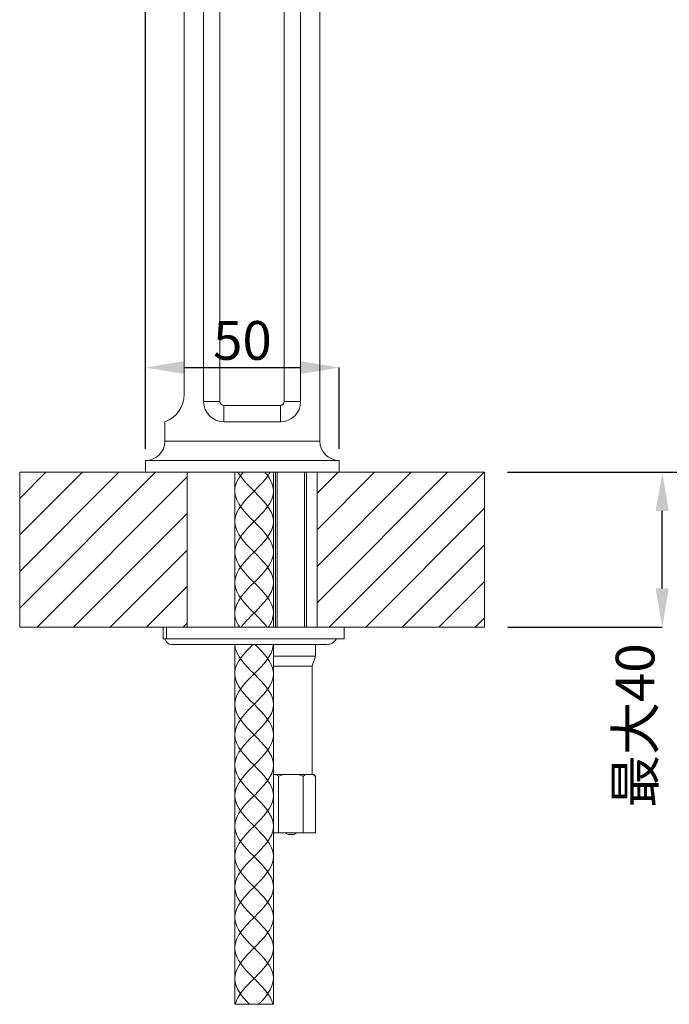
# Model space of a CAD drawing. Units: inches. Extents: x -207 to 981, y -447 to 393.
# Drawn here: x 334 to 502, y -119 to 135 of the extents above; entities that cross this region are included whole.
import ezdxf

# ---------------------------------------------------------------- set-up
doc = ezdxf.new("R2010")
doc.units = ezdxf.units.IN
doc.header["$MEASUREMENT"] = 0
doc.layers.add('寸法線', color=3, linetype='Continuous', lineweight=20)
doc.layers.add('細線', color=7, linetype='Continuous', lineweight=9)
doc.styles.add('japanese', font='romans.shx', dxfattribs={"bigfont": 'bigfont.shx'})
doc.dimstyles.new('カタログS4', dxfattribs={"dimtxt": 10, "dimasz": 10, "dimexe": 0, "dimexo": 6, "dimgap": 2, "dimtad": 1, "dimdec": 0, "dimdsep": 46, "dimtxsty": 'japanese', "dimcen": 2.5, "dimadec": 0, "dimazin": 0, "dimtfac": 1, "dimtdec": 0, "dimtmove": 2, "dimatfit": 3, "dimfxl": 1, "dimtolj": 1, "dimarcsym": 0})

# ---------------------------------------------------------------- blocks, each defined once
blk = doc.blocks.new('*D5')
at = {"layer": 'Defpoints', "color": 0, "linetype": 'Continuous', "transparency": 16777216}
for p in [(454.47, 18.7), (500.36, 18.7), (454.47, -21.32)]:
    blk.add_point(p, dxfattribs=at)
at = {"layer": '寸法線', "color": 0, "linetype": 'Continuous', "lineweight": -2, "transparency": 16777216}
for p, q in [((460.47, 18.7), (500.36, 18.7)), ((500.36, -11.32), (500.36, 8.7)), ((460.47, -21.32), (500.36, -21.32))]:
    blk.add_line(p, q, dxfattribs=at)
at = {"layer": '寸法線', "color": 0, "linetype": 'Continuous', "transparency": 16777216}
for points in [[(498.69, 8.7), (502.03, 8.7), (500.36, 18.7)], [(498.69, -11.32), (502.03, -11.32), (500.36, -21.32)]]:
    blk.add_solid(points, dxfattribs=at)
at = {"layer": '寸法線', "color": 0, "linetype": 'Continuous', "transparency": 16777216, "insert": (493.36, -46.7), "char_height": 10, "attachment_point": 5, "rotation": 90, "style": 'japanese'}
blk.add_mtext('\\A1;最大40', dxfattribs=at)
blk = doc.blocks.new('*D7')
at = {"layer": 'Defpoints', "color": 0, "linetype": 'Continuous', "transparency": 16777216}
for p in [(416.95, 45.69), (366.93, 18.7), (416.95, 18.7)]:
    blk.add_point(p, dxfattribs=at)
at = {"layer": '寸法線', "color": 0, "linetype": 'Continuous', "lineweight": -2, "transparency": 16777216}
for p, q in [((366.93, 24.7), (366.93, 45.69)), ((376.93, 45.69), (406.95, 45.69)), ((416.95, 24.7), (416.95, 45.69))]:
    blk.add_line(p, q, dxfattribs=at)
at = {"layer": '寸法線', "color": 0, "linetype": 'Continuous', "transparency": 16777216}
for points in [[(376.93, 47.36), (376.93, 44.02), (366.93, 45.69)], [(406.95, 47.36), (406.95, 44.02), (416.95, 45.69)]]:
    blk.add_solid(points, dxfattribs=at)
at = {"layer": '寸法線', "color": 0, "linetype": 'Continuous', "transparency": 16777216, "insert": (391.94, 52.69), "char_height": 10, "attachment_point": 5, "style": 'japanese'}
blk.add_mtext('\\A1;50', dxfattribs=at)
blk = doc.blocks.new('*D8')
at = {"layer": 'Defpoints', "color": 0, "linetype": 'Continuous', "transparency": 16777216}
for p in [(629.06, 337.26), (629.06, 278.84), (366.93, 18.7)]:
    blk.add_point(p, dxfattribs=at)
at = {"layer": '寸法線', "color": 0, "linetype": 'Continuous', "lineweight": -2, "transparency": 16777216}
for p, q in [((366.93, 24.7), (366.93, 337.26)), ((376.93, 337.26), (619.06, 337.26)), ((629.06, 284.84), (629.06, 337.26))]:
    blk.add_line(p, q, dxfattribs=at)
at = {"layer": '寸法線', "color": 0, "linetype": 'Continuous', "transparency": 16777216}
for points in [[(376.93, 338.93), (376.93, 335.6), (366.93, 337.26)], [(619.06, 338.93), (619.06, 335.6), (629.06, 337.26)]]:
    blk.add_solid(points, dxfattribs=at)
at = {"layer": '寸法線', "color": 0, "linetype": 'Continuous', "transparency": 16777216, "insert": (498, 344.26), "char_height": 10, "attachment_point": 5, "style": 'japanese'}
blk.add_mtext('\\A1;262', dxfattribs=at)
blk = doc.blocks.new('*D10')
at = {"layer": 'Defpoints', "color": 0, "linetype": 'Continuous', "transparency": 16777216}
for p in [(609.43, 269.68), (656.56, 269.68), (454.37, 18.7)]:
    blk.add_point(p, dxfattribs=at)
at = {"layer": '寸法線', "color": 0, "linetype": 'Continuous', "lineweight": -2, "transparency": 16777216}
for p, q in [((615.43, 269.68), (656.56, 269.68)), ((656.56, 28.7), (656.56, 259.68)), ((460.37, 18.7), (656.56, 18.7))]:
    blk.add_line(p, q, dxfattribs=at)
at = {"layer": '寸法線', "color": 0, "linetype": 'Continuous', "transparency": 16777216}
for points in [[(654.89, 259.68), (658.23, 259.68), (656.56, 269.68)], [(654.89, 28.7), (658.23, 28.7), (656.56, 18.7)]]:
    blk.add_solid(points, dxfattribs=at)
at = {"layer": '寸法線', "color": 0, "linetype": 'Continuous', "transparency": 16777216, "insert": (649.56, 144.19), "char_height": 10, "attachment_point": 5, "rotation": 90, "style": 'japanese'}
blk.add_mtext('\\A1;251', dxfattribs=at)

msp = doc.modelspace()

# ---------------------------------------------------------------- linework, layer by layer
at = {"layer": '細線', "linetype": 'Continuous'}
for p, q in [((381.92, 36.92), (381.92, 268.61)), ((386.13, 268.61), (386.13, 36.92)), ((402.74, 268.61), (402.74, 36.92)), ((406.96, 36.92), (406.96, 268.61)), ((376.93, 38.78), (376.93, 266.75)), ((411.95, 26.71), (411.95, 258.31)), ((386.13, 36.92), (381.91, 36.92)), ((401.74, 35.92), (387.13, 35.92)), ((387.13, 35.92), (387.13, 31.7)), ((401.74, 35.92), (401.74, 31.7)), ((406.96, 36.92), (402.74, 36.92)), ((371.93, 31.7), (371.93, 26.7)), ((401.75, 31.71), (387.14, 31.71)), ((371.93, 26.71), (411.95, 26.71)), ((366.93, 21.7), (416.95, 21.7)), ((366.93, 18.7), (366.93, 21.7)), ((416.95, 18.7), (416.95, 21.7)), ((334.41, 18.7), (377.69, 18.7)), ((334.41, -21.32), (334.41, 18.7)), ((334.41, -16.37), (369.48, 18.7)), ((334.41, -6.94), (360.04, 18.7)), ((334.41, 2.49), (350.61, 18.7)), ((334.41, 11.93), (341.18, 18.7)), ((366.93, 18.7), (416.95, 18.7)), ((377.69, 18.7), (377.69, -21.32)), ((389.94, 18.7), (389.94, -21.32)), ((399.95, 18.7), (399.95, -21.32)), ((400.45, 18.7), (400.45, -21.32)), ((400.94, 18.7), (400.94, -21.32)), ((407.95, 18.7), (407.95, -21.32)), ((408.45, 18.7), (408.45, -21.32)), ((411.2, 18.7), (454.47, 18.7)), ((411.2, -21.32), (411.2, 18.7)), ((411.2, -15.04), (444.94, 18.7)), ((411.2, -5.61), (435.51, 18.7)), ((411.2, 3.82), (426.08, 18.7)), ((411.2, 13.25), (416.64, 18.7)), ((414.35, -21.32), (454.37, 18.7)), ((454.47, 18.7), (454.47, -21.32)), ((338.89, -21.32), (377.68, 17.47)), ((348.32, -21.32), (377.68, 8.04)), ((423.79, -21.32), (454.47, 9.36)), ((357.76, -21.32), (377.68, -1.4)), ((433.22, -21.32), (454.47, -0.07)), ((442.65, -21.32), (454.47, -9.5)), ((367.19, -21.32), (377.68, -10.83)), ((376.62, -21.32), (377.68, -20.26)), ((452.08, -21.32), (454.47, -18.94)), ((377.69, -21.32), (334.41, -21.32)), ((371.5, -21.32), (418.2, -21.32)), ((371.5, -21.32), (371.5, -24.32)), ((372.33, -24.33), (372.33, -21.32)), ((454.47, -21.32), (411.2, -21.32)), ((418.2, -24.32), (418.2, -21.32)), ((418.2, -24.32), (371.5, -24.32)), ((373.79, -25.82), (413.7, -25.82)), ((389.94, -25.82), (389.94, -118.63)), ((399.95, -25.82), (399.95, -118.63)), ((410.8, -25.82), (410.8, -28.83)), ((399.94, -28.82), (410.8, -28.82)), ((410.8, -28.82), (409.95, -31.32)), ((399.95, -31.33), (409.95, -31.33)), ((409.95, -59.34), (409.95, -31.33)), ((399.95, -59.34), (410.35, -59.34)), ((401.27, -74.35), (401.27, -59.79)), ((407.62, -74.35), (407.62, -59.79)), ((410.8, -59.79), (410.35, -59.34)), ((410.8, -74.35), (410.8, -59.79)), ((399.95, -74.35), (410.8, -74.35)), ((404.26, -74.85), (404.64, -74.85)), ((389.94, -118.63), (399.95, -118.63))]:
    msp.add_line(p, q, dxfattribs=at)
for points in [[(371.93, 31.7), (374.93, 32.76), (376.93, 35.6), (376.93, 38.78)], [(371.93, 31.7), (371.93, 31.7), (371.93, 31.7), (371.93, 31.7)], [(389.95, 14.04), (390.03, 15.71), (390.95, 17.19), (391.96, 18.46)], [(390.92, 18.45), (390.92, 18.45), (390.79, 18.69), (390.79, 18.69)], [(394.7, 14.03), (393.35, 15.39), (391.92, 16.81), (390.92, 18.45)], [(391.96, 18.46), (391.96, 18.46), (392.16, 18.7), (392.16, 18.7)], [(395.19, 14.04), (396.53, 15.39), (397.97, 16.81), (398.96, 18.45)], [(397.92, 18.46), (397.92, 18.46), (397.73, 18.7), (397.73, 18.7)], [(399.94, 14.04), (399.86, 15.71), (398.94, 17.19), (397.92, 18.46)], [(398.96, 18.45), (398.96, 18.45), (399.1, 18.69), (399.1, 18.69)], [(389.94, 13.79), (389.94, 13.79), (389.95, 14.04), (389.95, 14.04)], [(389.95, 13.55), (389.95, 13.55), (389.94, 13.79), (389.94, 13.79)], [(389.95, 6.18), (390.07, 9.05), (392.81, 11.62), (394.7, 13.54)], [(399.94, -1.68), (399.6, 3.94), (390.29, 7.93), (389.95, 13.55)], [(389.95, -1.68), (390.29, 3.94), (399.6, 7.92), (399.94, 13.54)], [(394.94, 13.79), (394.94, 13.79), (394.7, 14.03), (394.7, 14.03)], [(394.7, 13.54), (394.7, 13.54), (394.94, 13.79), (394.94, 13.79)], [(394.94, 13.79), (394.94, 13.79), (395.19, 14.04), (395.19, 14.04)], [(395.19, 13.54), (395.19, 13.54), (394.94, 13.79), (394.94, 13.79)], [(399.94, 6.18), (399.81, 9.04), (397.07, 11.62), (395.19, 13.54)], [(399.95, 13.79), (399.95, 13.79), (399.94, 14.04), (399.94, 14.04)], [(399.94, 13.54), (399.94, 13.54), (399.95, 13.79), (399.95, 13.79)], [(389.94, 5.93), (389.94, 5.93), (389.95, 6.18), (389.95, 6.18)], [(389.95, 5.69), (389.95, 5.69), (389.94, 5.93), (389.94, 5.93)], [(394.7, -1.68), (392.81, 0.25), (390.08, 2.82), (389.95, 5.69)], [(395.19, -1.68), (397.07, 0.24), (399.81, 2.82), (399.94, 5.69)], [(399.95, 5.93), (399.95, 5.93), (399.94, 6.18), (399.94, 6.18)], [(399.94, 5.69), (399.94, 5.69), (399.95, 5.93), (399.95, 5.93)], [(389.94, -1.93), (389.94, -1.93), (389.95, -1.68), (389.95, -1.68)], [(389.95, -2.17), (389.95, -2.17), (389.94, -1.92), (389.94, -1.92)], [(389.95, -17.4), (390.29, -11.77), (399.6, -7.79), (399.94, -2.17)], [(389.95, -9.54), (390.07, -6.67), (392.81, -4.09), (394.7, -2.17)], [(399.94, -17.39), (399.6, -11.77), (390.29, -7.79), (389.95, -2.17)], [(394.94, -1.92), (394.94, -1.92), (394.7, -1.68), (394.7, -1.68)], [(394.7, -2.17), (394.7, -2.17), (394.94, -1.92), (394.94, -1.92)], [(394.94, -1.93), (394.94, -1.93), (395.19, -1.68), (395.19, -1.68)], [(395.19, -2.17), (395.19, -2.17), (394.94, -1.92), (394.94, -1.92)], [(399.94, -9.54), (399.81, -6.67), (397.07, -4.09), (395.19, -2.17)], [(399.95, -1.92), (399.95, -1.92), (399.94, -1.68), (399.94, -1.68)], [(399.94, -2.17), (399.94, -2.17), (399.95, -1.93), (399.95, -1.93)], [(389.94, -9.78), (389.94, -9.78), (389.95, -9.54), (389.95, -9.54)], [(389.95, -10.03), (389.95, -10.03), (389.94, -9.79), (389.94, -9.79)], [(394.7, -17.4), (392.81, -15.48), (390.07, -12.9), (389.95, -10.03)], [(395.19, -17.4), (397.07, -15.48), (399.81, -12.9), (399.94, -10.03)], [(399.95, -9.78), (399.95, -9.78), (399.94, -9.54), (399.94, -9.54)], [(399.94, -10.03), (399.94, -10.03), (399.95, -9.78), (399.95, -9.78)], [(389.94, -17.64), (389.94, -17.64), (389.95, -17.4), (389.95, -17.4)], [(389.95, -17.88), (389.95, -17.88), (389.94, -17.64), (389.94, -17.64)], [(394.94, -17.65), (394.94, -17.65), (394.7, -17.4), (394.7, -17.4)], [(394.7, -17.89), (394.7, -17.89), (394.94, -17.64), (394.94, -17.64)], [(394.94, -17.64), (394.94, -17.64), (395.19, -17.4), (395.19, -17.4)], [(395.19, -17.89), (395.19, -17.89), (394.94, -17.65), (394.94, -17.65)], [(399.95, -17.64), (399.95, -17.64), (399.94, -17.39), (399.94, -17.39)], [(399.94, -17.89), (399.94, -17.89), (399.95, -17.64), (399.95, -17.64)], [(391.08, -21.08), (390.46, -20.11), (390, -19.04), (389.95, -17.88)], [(391.77, -21.08), (392.65, -19.94), (393.68, -18.91), (394.7, -17.89)], [(398.12, -21.08), (397.23, -19.95), (396.2, -18.91), (395.19, -17.89)], [(398.81, -21.08), (399.42, -20.11), (399.88, -19.05), (399.94, -17.89)], [(391.24, -21.32), (391.24, -21.32), (391.08, -21.08), (391.08, -21.08)], [(391.58, -21.33), (391.58, -21.33), (391.77, -21.08), (391.77, -21.08)], [(398.3, -21.33), (398.3, -21.33), (398.12, -21.08), (398.12, -21.08)], [(398.65, -21.32), (398.65, -21.32), (398.81, -21.08), (398.81, -21.08)], [(371.95, -24.33), (371.95, -24.33), (371.99, -24.46), (371.99, -24.46)], [(371.99, -24.46), (372.23, -25.2), (372.76, -25.72), (373.54, -25.81)], [(373.54, -25.81), (373.54, -25.81), (373.8, -25.83), (373.8, -25.83)], [(389.97, -25.99), (389.97, -25.99), (389.95, -25.83), (389.95, -25.83)], [(389.95, -33.11), (390.07, -30.34), (392.63, -27.86), (394.45, -25.99)], [(394.7, -33.11), (392.86, -31.24), (390.23, -28.75), (389.97, -25.99)], [(394.45, -25.99), (394.45, -25.99), (394.62, -25.83), (394.62, -25.83)], [(395.19, -33.11), (397.03, -31.24), (399.66, -28.75), (399.92, -25.99)], [(395.43, -25.99), (395.43, -25.99), (395.27, -25.83), (395.27, -25.83)], [(399.94, -33.11), (399.82, -30.34), (397.26, -27.85), (395.43, -25.99)], [(399.92, -25.99), (399.92, -25.99), (399.93, -25.83), (399.93, -25.83)], [(389.94, -33.36), (389.94, -33.36), (389.95, -33.11), (389.95, -33.11)], [(389.95, -33.6), (389.95, -33.6), (389.94, -33.36), (389.94, -33.36)], [(389.95, -48.83), (390.29, -43.21), (399.6, -39.22), (399.94, -33.6)], [(389.95, -40.97), (390.08, -38.1), (392.81, -35.52), (394.7, -33.6)], [(399.94, -48.83), (399.6, -43.2), (390.29, -39.22), (389.95, -33.6)], [(394.94, -33.36), (394.94, -33.36), (394.7, -33.11), (394.7, -33.11)], [(394.7, -33.6), (394.7, -33.6), (394.94, -33.36), (394.94, -33.36)], [(394.94, -33.36), (394.94, -33.36), (395.19, -33.11), (395.19, -33.11)], [(395.19, -33.6), (395.19, -33.6), (394.94, -33.36), (394.94, -33.36)], [(399.94, -40.97), (399.81, -38.1), (397.07, -35.52), (395.19, -33.6)], [(399.95, -33.36), (399.95, -33.36), (399.94, -33.11), (399.94, -33.11)], [(399.94, -33.6), (399.94, -33.6), (399.95, -33.36), (399.95, -33.36)], [(389.94, -41.21), (389.94, -41.21), (389.95, -40.97), (389.95, -40.97)], [(389.95, -41.47), (389.95, -41.47), (389.94, -41.22), (389.94, -41.22)], [(394.7, -48.83), (392.81, -46.91), (390.07, -44.34), (389.95, -41.47)], [(395.19, -48.83), (397.07, -46.91), (399.81, -44.33), (399.94, -41.46)], [(399.95, -41.21), (399.95, -41.21), (399.94, -40.97), (399.94, -40.97)], [(399.94, -41.46), (399.94, -41.46), (399.95, -41.22), (399.95, -41.22)], [(389.94, -49.07), (389.94, -49.07), (389.95, -48.83), (389.95, -48.83)], [(389.95, -49.32), (389.95, -49.32), (389.94, -49.07), (389.94, -49.07)], [(389.95, -56.69), (390.07, -53.82), (392.81, -51.24), (394.7, -49.32)], [(389.95, -64.54), (390.29, -58.92), (399.6, -54.94), (399.94, -49.32)], [(399.94, -64.54), (399.6, -58.92), (390.29, -54.94), (389.95, -49.32)], [(394.94, -49.08), (394.94, -49.08), (394.7, -48.83), (394.7, -48.83)], [(394.7, -49.32), (394.7, -49.32), (394.94, -49.07), (394.94, -49.07)], [(394.94, -49.07), (394.94, -49.07), (395.19, -48.83), (395.19, -48.83)], [(395.19, -49.32), (395.19, -49.32), (394.94, -49.08), (394.94, -49.08)], [(399.94, -56.69), (399.81, -53.82), (397.07, -51.24), (395.19, -49.32)], [(399.95, -49.07), (399.95, -49.07), (399.94, -48.83), (399.94, -48.83)], [(399.94, -49.32), (399.94, -49.32), (399.95, -49.07), (399.95, -49.07)], [(389.94, -56.93), (389.94, -56.93), (389.95, -56.69), (389.95, -56.69)], [(389.95, -57.17), (389.95, -57.17), (389.94, -56.93), (389.94, -56.93)], [(394.7, -64.54), (392.81, -62.62), (390.07, -60.04), (389.95, -57.17)], [(395.19, -64.54), (397.07, -62.62), (399.81, -60.04), (399.94, -57.17)], [(399.95, -56.94), (399.95, -56.94), (399.94, -56.69), (399.94, -56.69)], [(399.94, -57.17), (399.94, -57.17), (399.95, -56.93), (399.95, -56.93)], [(400.75, -59.34), (400.75, -59.34), (400.8, -59.38), (400.8, -59.38)], [(400.8, -59.38), (400.95, -59.49), (401.09, -59.62), (401.22, -59.75)], [(401.22, -59.75), (401.22, -59.75), (401.27, -59.8), (401.27, -59.8)], [(401.27, -59.8), (401.27, -59.8), (401.37, -59.75), (401.37, -59.75)], [(401.37, -59.75), (401.64, -59.61), (401.92, -59.49), (402.2, -59.38)], [(402.2, -59.38), (402.2, -59.38), (402.31, -59.34), (402.31, -59.34)], [(406.58, -59.34), (406.58, -59.34), (406.69, -59.38), (406.69, -59.38)], [(406.69, -59.38), (406.97, -59.49), (407.25, -59.61), (407.52, -59.75)], [(407.52, -59.75), (407.52, -59.75), (407.62, -59.8), (407.62, -59.8)], [(407.62, -59.8), (407.62, -59.8), (407.63, -59.79), (407.63, -59.79)], [(407.63, -59.79), (407.77, -59.65), (407.93, -59.51), (408.09, -59.39)], [(408.09, -59.39), (408.09, -59.39), (408.14, -59.34), (408.14, -59.34)], [(410.28, -59.34), (410.28, -59.34), (410.33, -59.38), (410.33, -59.38)], [(410.33, -59.38), (410.48, -59.49), (410.62, -59.62), (410.75, -59.75)], [(410.75, -59.75), (410.75, -59.75), (410.8, -59.8), (410.8, -59.8)], [(389.94, -64.79), (389.94, -64.79), (389.95, -64.54), (389.95, -64.54)], [(389.95, -65.03), (389.95, -65.03), (389.94, -64.79), (389.94, -64.79)], [(389.95, -72.4), (390.07, -69.53), (392.81, -66.96), (394.7, -65.03)], [(399.94, -80.26), (399.6, -74.64), (390.29, -70.65), (389.95, -65.03)], [(389.95, -80.26), (390.29, -74.64), (399.6, -70.66), (399.94, -65.04)], [(394.94, -64.79), (394.94, -64.79), (394.7, -64.54), (394.7, -64.54)], [(394.7, -65.03), (394.7, -65.03), (394.94, -64.79), (394.94, -64.79)], [(394.94, -64.79), (394.94, -64.79), (395.19, -64.54), (395.19, -64.54)], [(395.19, -65.03), (395.19, -65.03), (394.94, -64.79), (394.94, -64.79)], [(399.94, -72.4), (399.81, -69.53), (397.07, -66.95), (395.19, -65.03)], [(399.95, -64.79), (399.95, -64.79), (399.94, -64.54), (399.94, -64.54)], [(399.94, -65.04), (399.94, -65.04), (399.95, -64.79), (399.95, -64.79)], [(389.94, -72.65), (389.94, -72.65), (389.95, -72.4), (389.95, -72.4)], [(389.95, -72.9), (389.95, -72.9), (389.94, -72.65), (389.94, -72.65)], [(394.7, -80.26), (392.81, -78.34), (390.07, -75.77), (389.95, -72.9)], [(395.19, -80.26), (397.07, -78.34), (399.81, -75.76), (399.94, -72.89)], [(399.95, -72.65), (399.95, -72.65), (399.94, -72.4), (399.94, -72.4)], [(399.94, -72.89), (399.94, -72.89), (399.95, -72.65), (399.95, -72.65)], [(389.94, -80.51), (389.94, -80.51), (389.95, -80.26), (389.95, -80.26)], [(389.95, -80.75), (389.95, -80.75), (389.94, -80.5), (389.94, -80.5)], [(389.95, -88.12), (390.07, -85.25), (392.81, -82.67), (394.7, -80.75)], [(389.95, -95.98), (390.29, -90.35), (399.6, -86.37), (399.94, -80.75)], [(399.94, -95.97), (399.6, -90.35), (390.29, -86.37), (389.95, -80.75)], [(394.94, -80.51), (394.94, -80.51), (394.7, -80.26), (394.7, -80.26)], [(394.7, -80.75), (394.7, -80.75), (394.94, -80.51), (394.94, -80.51)], [(394.94, -80.51), (394.94, -80.51), (395.19, -80.26), (395.19, -80.26)], [(395.19, -80.75), (395.19, -80.75), (394.94, -80.51), (394.94, -80.51)], [(399.94, -88.12), (399.81, -85.25), (397.07, -82.67), (395.19, -80.75)], [(399.95, -80.5), (399.95, -80.5), (399.94, -80.26), (399.94, -80.26)], [(399.94, -80.75), (399.94, -80.75), (399.95, -80.51), (399.95, -80.51)], [(389.94, -88.37), (389.94, -88.37), (389.95, -88.12), (389.95, -88.12)], [(389.95, -88.61), (389.95, -88.61), (389.94, -88.36), (389.94, -88.36)], [(394.7, -95.97), (392.81, -94.05), (390.07, -91.48), (389.95, -88.61)], [(395.19, -95.97), (397.07, -94.06), (399.81, -91.48), (399.94, -88.61)], [(399.95, -88.37), (399.95, -88.37), (399.94, -88.12), (399.94, -88.12)], [(399.94, -88.61), (399.94, -88.61), (399.95, -88.36), (399.95, -88.36)], [(389.94, -96.22), (389.94, -96.22), (389.95, -95.98), (389.95, -95.98)], [(389.95, -96.47), (389.95, -96.47), (389.94, -96.22), (389.94, -96.22)], [(389.95, -103.83), (390.07, -100.96), (392.81, -98.39), (394.7, -96.46)], [(389.95, -111.69), (390.29, -106.07), (399.6, -102.09), (399.94, -96.47)], [(399.94, -111.69), (399.6, -106.07), (390.29, -102.09), (389.95, -96.47)], [(394.94, -96.22), (394.94, -96.22), (394.7, -95.97), (394.7, -95.97)], [(394.7, -96.46), (394.7, -96.46), (394.94, -96.22), (394.94, -96.22)], [(394.94, -96.22), (394.94, -96.22), (395.19, -95.97), (395.19, -95.97)], [(395.19, -96.46), (395.19, -96.46), (394.94, -96.22), (394.94, -96.22)], [(399.94, -103.83), (399.81, -100.96), (397.07, -98.38), (395.19, -96.46)], [(399.95, -96.22), (399.95, -96.22), (399.94, -95.97), (399.94, -95.97)], [(399.94, -96.47), (399.94, -96.47), (399.95, -96.22), (399.95, -96.22)], [(389.94, -104.08), (389.94, -104.08), (389.95, -103.83), (389.95, -103.83)], [(389.95, -104.33), (389.95, -104.33), (389.94, -104.08), (389.94, -104.08)], [(399.95, -104.08), (399.95, -104.08), (399.94, -103.83), (399.94, -103.83)], [(399.94, -104.33), (399.94, -104.33), (399.95, -104.08), (399.95, -104.08)], [(394.7, -111.7), (392.81, -109.77), (390.07, -107.2), (389.95, -104.33)], [(395.19, -111.69), (397.07, -109.77), (399.81, -107.2), (399.94, -104.33)], [(389.94, -111.94), (389.94, -111.94), (389.95, -111.69), (389.95, -111.69)], [(394.94, -111.94), (394.94, -111.94), (394.7, -111.7), (394.7, -111.7)], [(394.94, -111.94), (394.94, -111.94), (395.19, -111.69), (395.19, -111.69)], [(399.95, -111.94), (399.95, -111.94), (399.94, -111.69), (399.94, -111.69)], [(389.95, -112.18), (389.95, -112.18), (389.94, -111.94), (389.94, -111.94)], [(393.79, -118.63), (391.81, -116.61), (390.09, -114.54), (389.95, -112.18)], [(390.08, -118.63), (390.66, -116.13), (393.02, -113.9), (394.7, -112.19)], [(394.7, -112.19), (394.7, -112.19), (394.94, -111.94), (394.94, -111.94)], [(395.19, -112.19), (395.19, -112.19), (394.94, -111.94), (394.94, -111.94)], [(399.81, -118.63), (399.23, -116.14), (396.87, -113.9), (395.19, -112.19)], [(396.1, -118.63), (398.08, -116.61), (399.8, -114.54), (399.94, -112.18)], [(399.94, -112.18), (399.94, -112.18), (399.95, -111.94), (399.95, -111.94)]]:
    msp.add_open_spline(points, degree=3, dxfattribs=at)
for points in [[(381.92, 36.92), (381.92, 36.92), (381.92, 36.92), (381.92, 36.92), (381.92, 34.04), (384.26, 31.7), (387.14, 31.7)], [(386.14, 36.92), (386.14, 36.92), (386.14, 36.92), (386.14, 36.92), (386.14, 36.37), (386.59, 35.92), (387.14, 35.92)], [(401.75, 35.92), (401.75, 35.92), (401.75, 35.92), (401.75, 35.92), (402.3, 35.92), (402.75, 36.37), (402.75, 36.92)], [(401.75, 31.7), (401.75, 31.7), (401.75, 31.7), (401.75, 31.7), (404.63, 31.7), (406.96, 34.04), (406.96, 36.92)], [(366.93, 21.7), (366.93, 21.7), (366.93, 21.7), (366.93, 21.7), (369.69, 21.7), (371.93, 23.94), (371.93, 26.7)], [(411.95, 26.7), (411.95, 26.7), (411.95, 26.7), (411.95, 26.7), (411.95, 23.94), (414.19, 21.7), (416.95, 21.7)], [(413.7, -25.83), (413.7, -25.83), (413.7, -25.83), (413.7, -25.83), (414.75, -25.83), (415.71, -25.25), (416.2, -24.33)], [(402.93, -74.35), (402.93, -74.35), (402.93, -74.35), (402.93, -74.35), (403.3, -74.67), (403.77, -74.85), (404.26, -74.85)], [(404.64, -74.85), (404.64, -74.85), (404.64, -74.85), (404.64, -74.85), (405.13, -74.85), (405.6, -74.67), (405.96, -74.35)]]:
    msp.add_open_spline(points, degree=3, knots=[0, 0, 0, 0, 1, 1, 1, 2, 2, 2, 2], dxfattribs=at)

# ---------------------------------------------------------------- dimensions: what is measured, and where the dimension line sits
at = {"layer": '寸法線', "linetype": 'Continuous'}
dim = msp.add_linear_dim(base=(629.06, 337.26), p1=(366.93, 18.7), p2=(629.06, 278.84), dimstyle='カタログS4', dxfattribs=at)
dim.commit()
dim.dimension.update_dxf_attribs({"geometry": '*D8', "text_midpoint": (498, 344.26)})
dim = msp.add_linear_dim(base=(656.56, 269.68), p1=(454.37, 18.7), p2=(609.43, 269.68), angle=90, dimstyle='カタログS4', dxfattribs=at)
dim.commit()
dim.dimension.update_dxf_attribs({"geometry": '*D10', "text_midpoint": (649.56, 144.19)})
dim = msp.add_linear_dim(base=(416.95, 45.69), p1=(366.93, 18.7), p2=(416.95, 18.7), dimstyle='カタログS4', override={"dimtmove": 1}, dxfattribs=at)
dim.commit()
dim.dimension.update_dxf_attribs({"geometry": '*D7', "text_midpoint": (391.94, 45.69), "dimtype": 160})
dim = msp.add_linear_dim(base=(500.36, 18.7), p1=(454.47, -21.32), p2=(454.47, 18.7), angle=90, text='最大<>', dimstyle='カタログS4', override={"dimtmove": 1}, dxfattribs=at)
dim.commit()
dim.dimension.update_dxf_attribs({"geometry": '*D5', "text_midpoint": (500.36, -46.7), "dimtype": 160})

doc.saveas('drawing.dxf')
